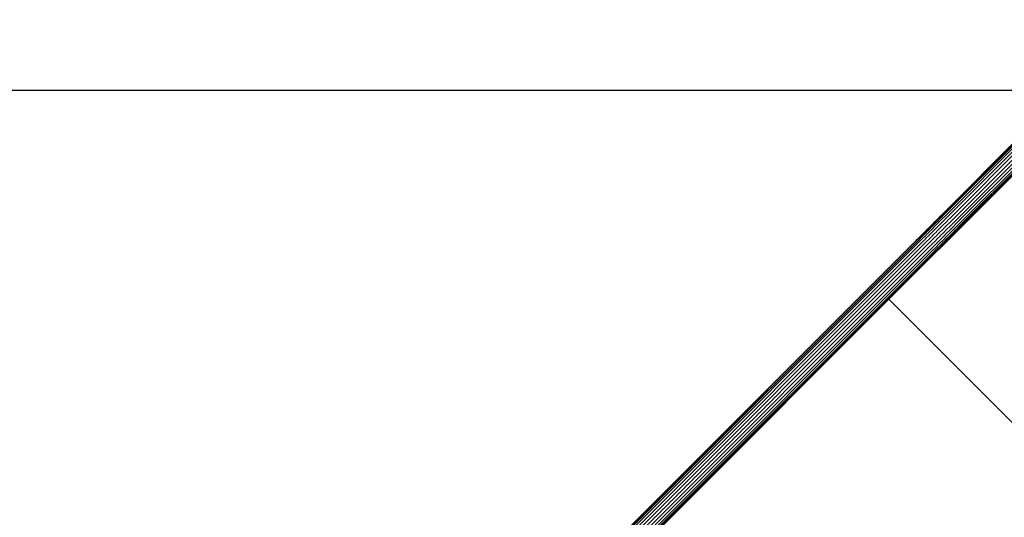
# Model space of a CAD drawing. Units: millimetres. Extents: x -88 to 10799, y -3986 to 9685.
# Drawn here: x 7420 to 8632, y 1004 to 1616 of the extents above; entities that cross this region are included whole.
import ezdxf

# ---------------------------------------------------------------- set-up
doc = ezdxf.new("R2010")
doc.units = ezdxf.units.MM
doc.layers.add('размер', color=92, linetype='Continuous', lineweight=15)
doc.styles.get("Standard").update_dxf_attribs({"font": 'txt.shx'})
doc.dimstyles.new('Размер М1.1', dxfattribs={"dimtxt": 300, "dimasz": 200, "dimexe": 1, "dimexo": 1, "dimgap": 50, "dimtad": 1, "dimdec": 0, "dimzin": 0, "dimtxsty": 'Standard', "dimcen": 2.5, "dimazin": 0, "dimtfac": 1, "dimtmove": 0, "dimatfit": 3, "dimfxl": 1, "dimtzin": 0, "dimarcsym": 0})

# ---------------------------------------------------------------- blocks, each defined once
blk = doc.blocks.new('A$C84a5eb38')
at = {"color": 0, "linetype": 'Continuous', "lineweight": 0}
for p, q in [((760.6, 2320.6), (852.2, 2412.2)), ((761.1, 2320.4), (852.7, 2412)), ((762.2, 2319.6), (853.8, 2411.2)), ((763.8, 2318.2), (855.4, 2409.8)), ((765.9, 2316.3), (857.5, 2407.9)), ((768.2, 2314.1), (859.9, 2405.7)), ((770.7, 2311.6), (862.3, 2403.2)), ((773.2, 2309.1), (864.8, 2400.7)), ((759.6, 2280.8), (869.9, 2391)), ((775.4, 2306.8), (867, 2398.4)), ((777.3, 2304.7), (868.9, 2396.3)), ((778.7, 2303.1), (870.3, 2394.7)), ((779.5, 2302), (871.1, 2393.6)), ((779.7, 2301.5), (871.3, 2393.1)), ((753.4, 2313.4), (755.8, 2315.8)), ((754.2, 2313.5), (756.5, 2315.8)), ((755.8, 2315.8), (758.2, 2318.2)), ((756.5, 2315.8), (758.7, 2318.1)), ((757.7, 2315.1), (759.9, 2317.3)), ((758.2, 2318.2), (760.6, 2320.6)), ((758.7, 2318.1), (761.1, 2320.4)), ((759.5, 2313.9), (761.6, 2316)), ((759.9, 2317.3), (762.2, 2319.6)), ((761.6, 2316), (763.8, 2318.2)), ((763.7, 2314.2), (765.9, 2316.3)), ((742, 2302), (744.2, 2304.2)), ((743.2, 2302.6), (745.4, 2304.7)), ((744.2, 2304.2), (746.5, 2306.5)), ((745, 2302.5), (747.1, 2304.5)), ((745.4, 2304.7), (747.5, 2306.9)), ((746.5, 2306.5), (748.8, 2308.8)), ((747.1, 2304.5), (749.2, 2306.6)), ((747.3, 2301.7), (749.2, 2303.6)), ((747.5, 2306.9), (749.7, 2309.1)), ((748.8, 2308.8), (751.1, 2311.1)), ((749.2, 2306.6), (751.3, 2308.7)), ((749.2, 2303.6), (751.2, 2305.6)), ((749.7, 2309.1), (751.9, 2311.3)), ((751.1, 2311.1), (753.4, 2313.4)), ((751.2, 2305.6), (753.3, 2307.7)), ((751.3, 2308.7), (753.4, 2310.8)), ((751.7, 2302.2), (753.7, 2304.1)), ((751.9, 2311.3), (754.2, 2313.5)), ((753.3, 2307.7), (755.3, 2309.7)), ((753.4, 2310.8), (755.5, 2313)), ((753.7, 2304.1), (755.6, 2306.1)), ((755.3, 2309.7), (757.4, 2311.8)), ((755.5, 2313), (757.7, 2315.1)), ((755.6, 2306.1), (757.6, 2308.1)), ((756.2, 2302.1), (758.2, 2304)), ((757.4, 2311.8), (759.5, 2313.9)), ((757.6, 2308.1), (759.6, 2310.1)), ((758.2, 2304), (760.1, 2306)), ((759.6, 2310.1), (761.7, 2312.1)), ((760.1, 2306), (762.1, 2307.9)), ((760.7, 2301.6), (762.7, 2303.6)), ((761.7, 2312.1), (763.7, 2314.2)), ((762.1, 2307.9), (764.1, 2309.9)), ((762.7, 2303.6), (764.6, 2305.5)), ((764.1, 2309.9), (766.1, 2311.9)), ((764.6, 2305.5), (766.6, 2307.5)), ((766.1, 2311.9), (768.2, 2314.1)), ((766.6, 2307.5), (768.6, 2309.5)), ((767, 2303), (769, 2305)), ((768.6, 2309.5), (770.7, 2311.6)), ((769, 2305), (771.1, 2307)), ((771.1, 2307), (773.2, 2309.1)), ((771.2, 2302.6), (773.3, 2304.6)), ((773.3, 2304.6), (775.4, 2306.8)), ((775.1, 2302.5), (777.3, 2304.7)), ((729.4, 2289.4), (731.4, 2291.4)), ((731.2, 2290.5), (733.1, 2292.4)), ((731.4, 2291.4), (733.5, 2293.4)), ((733.1, 2292.4), (735, 2294.4)), ((733.5, 2293.4), (735.5, 2295.5)), ((733.5, 2290.9), (735.3, 2292.7)), ((735, 2294.4), (737, 2296.4)), ((735.3, 2292.7), (737.2, 2294.6)), ((735.5, 2295.5), (737.6, 2297.6)), ((736.2, 2290.5), (737.9, 2292.3)), ((737, 2296.4), (739.1, 2298.4)), ((737.2, 2294.6), (739.1, 2296.5)), ((737.6, 2297.6), (739.8, 2299.8)), ((737.9, 2292.3), (739.7, 2294.1)), ((739.1, 2298.4), (741.1, 2300.5)), ((739.1, 2296.5), (741, 2298.5)), ((739.7, 2294.1), (741.5, 2295.9)), ((739.8, 2299.8), (742, 2302)), ((740.7, 2291.2), (742.4, 2292.9)), ((741, 2298.5), (743, 2300.4)), ((741.1, 2300.5), (743.2, 2302.6)), ((741.5, 2295.9), (743.4, 2297.8)), ((742.4, 2292.9), (744.2, 2294.7)), ((743, 2300.4), (745, 2302.5)), ((743.4, 2297.8), (745.3, 2299.7)), ((744.2, 2294.7), (746.1, 2296.5)), ((745.2, 2291.1), (747, 2292.8)), ((745.3, 2299.7), (747.3, 2301.7)), ((746.1, 2296.5), (747.9, 2298.3)), ((747, 2292.8), (748.8, 2294.6)), ((747.9, 2298.3), (749.8, 2300.2)), ((748.8, 2294.6), (750.6, 2296.4)), ((749.6, 2290.5), (751.4, 2292.3)), ((749.8, 2300.2), (751.7, 2302.2)), ((750.6, 2296.4), (752.5, 2298.3)), ((751.4, 2292.3), (753.2, 2294.1)), ((752.5, 2298.3), (754.3, 2300.2)), ((753.2, 2294.1), (755, 2295.9)), ((753.7, 2289.7), (755.5, 2291.5)), ((754.3, 2300.2), (756.2, 2302.1)), ((755, 2295.9), (756.9, 2297.8)), ((755.5, 2291.5), (757.4, 2293.4)), ((756.9, 2297.8), (758.8, 2299.7)), ((757.4, 2293.4), (759.3, 2295.2)), ((758.8, 2299.7), (760.7, 2301.6)), ((759.3, 2295.2), (761.2, 2297.1)), ((759.4, 2290.7), (761.3, 2292.6)), ((761.2, 2297.1), (763.1, 2299.1)), ((761.3, 2292.6), (763.2, 2294.6)), ((762.7, 2290.1), (764.7, 2292.1)), ((763.1, 2299.1), (765.1, 2301)), ((763.2, 2294.6), (765.2, 2296.5)), ((764.7, 2292.1), (766.8, 2294.2)), ((765.1, 2301), (767, 2303)), ((765.2, 2296.5), (767.2, 2298.5)), ((765.7, 2290.1), (767.8, 2292.2)), ((766.8, 2294.2), (768.8, 2296.2)), ((767.2, 2298.5), (769.2, 2300.5)), ((767.8, 2292.2), (769.9, 2294.3)), ((767.9, 2289.7), (770.2, 2292)), ((768.2, 2290.6), (770.4, 2292.8)), ((768.8, 2296.2), (770.9, 2298.3)), ((769.2, 2300.5), (771.2, 2302.6)), ((769.9, 2294.3), (772.1, 2296.4)), ((770.2, 2292), (772.5, 2294.3)), ((770.4, 2292.8), (772.6, 2295.1)), ((770.9, 2298.3), (773, 2300.4)), ((772.1, 2296.4), (774.2, 2298.6)), ((772.5, 2294.3), (774.9, 2296.7)), ((772.6, 2295.1), (774.9, 2297.4)), ((773, 2300.4), (775.1, 2302.5)), ((774.2, 2298.6), (776.4, 2300.8)), ((774.9, 2297.4), (777.2, 2299.6)), ((774.9, 2296.7), (777.3, 2299.1)), ((776.4, 2300.8), (778.7, 2303.1)), ((777.2, 2299.6), (779.5, 2302)), ((777.3, 2299.1), (779.7, 2301.5)), ((51.6, 1611.6), (725.6, 2285.6)), ((53.5, 1612.9), (727.5, 2286.9)), ((56, 1613.4), (730, 2287.4)), ((58.8, 1613.2), (732.7, 2287.1)), ((61.8, 1612.2), (735.7, 2286.1)), ((64.7, 1610.5), (738.6, 2284.4)), ((67.4, 1608.3), (741.3, 2282.2)), ((69.6, 1605.6), (743.5, 2279.5)), ((725.6, 2285.6), (727.5, 2287.5)), ((727.5, 2287.5), (729.4, 2289.4)), ((727.5, 2286.9), (729.4, 2288.7)), ((729.4, 2288.7), (731.2, 2290.5)), ((730, 2287.4), (731.7, 2289.1)), ((731.7, 2289.1), (733.5, 2290.9)), ((732.7, 2287.1), (734.4, 2288.8)), ((734.4, 2288.8), (736.2, 2290.5)), ((735.7, 2286.1), (737.4, 2287.8)), ((737.4, 2287.8), (739, 2289.5)), ((738.6, 2284.4), (740.2, 2286.1)), ((739, 2289.5), (740.7, 2291.2)), ((740.2, 2286.1), (741.9, 2287.7)), ((741.3, 2282.2), (742.9, 2283.8)), ((741.9, 2287.7), (743.5, 2289.4)), ((742.9, 2283.8), (744.5, 2285.4)), ((743.5, 2289.4), (745.2, 2291.1)), ((743.5, 2279.5), (745.2, 2281.1)), ((744.5, 2285.4), (746.2, 2287.1)), ((745.2, 2281.1), (746.8, 2282.8)), ((746.2, 2287.1), (747.9, 2288.8)), ((746.8, 2282.8), (748.5, 2284.4)), ((746.9, 2278.2), (748.6, 2279.9)), ((747.9, 2288.8), (749.6, 2290.5)), ((748.5, 2284.4), (750.2, 2286.1)), ((748.6, 2279.9), (750.3, 2281.6)), ((748.6, 2269.8), (759.6, 2280.8)), ((750.2, 2286.1), (751.9, 2287.9)), ((750.3, 2281.6), (752, 2283.3)), ((751.4, 2278.8), (753.2, 2280.6)), ((751.9, 2287.9), (753.7, 2289.7)), ((752, 2283.3), (753.8, 2285.1)), ((753.2, 2280.6), (755, 2282.4)), ((753.7, 2278.1), (755.6, 2280)), ((753.8, 2285.1), (755.6, 2286.9)), ((755, 2282.4), (756.9, 2284.3)), ((755.5, 2277.9), (757.5, 2280)), ((755.6, 2286.9), (757.5, 2288.8)), ((755.6, 2280), (757.6, 2281.9)), ((759.6, 2280.8), (756.2, 2277.3)), ((756.7, 2278.5), (758.9, 2280.7)), ((756.9, 2284.3), (758.8, 2286.2)), ((757.5, 2288.8), (759.4, 2290.7)), ((757.5, 2280), (759.6, 2282)), ((757.6, 2281.9), (759.5, 2283.9)), ((758.8, 2286.2), (760.8, 2288.2)), ((758.9, 2280.7), (761.1, 2282.9)), ((759.6, 2280.8), (759.3, 2281.1)), ((759.5, 2283.9), (761.6, 2285.9)), ((759.6, 2282), (761.7, 2284.1)), ((760.8, 2288.2), (762.7, 2290.1)), ((761.1, 2282.9), (763.3, 2285.1)), ((761.6, 2285.9), (763.6, 2288)), ((761.7, 2284.1), (763.8, 2286.3)), ((763.3, 2285.1), (765.6, 2287.4)), ((763.6, 2288), (765.7, 2290.1)), ((763.8, 2286.3), (766, 2288.4)), ((765.6, 2287.4), (767.9, 2289.7)), ((766, 2288.4), (768.2, 2290.6)), ((71.3, 1602.7), (745.2, 2276.6)), ((72, 1594.4), (746, 2268.4)), ((72.3, 1599.7), (746.2, 2273.6)), ((72.5, 1596.9), (746.5, 2270.9)), ((713.9, 2235.1), (752.8, 2274)), ((746.4, 2267.6), (743.3, 2264.5)), ((744.7, 2266.5), (746.6, 2268.4)), ((745.2, 2276.6), (746.9, 2278.2)), ((746, 2268.4), (747.8, 2270.3)), ((746.2, 2273.6), (747.9, 2275.3)), ((749.6, 2270.7), (746.4, 2267.6)), ((746.5, 2270.9), (748.3, 2272.6)), ((746.6, 2268.4), (748.5, 2270.3)), ((747.8, 2270.3), (749.6, 2272.1)), ((747.9, 2275.3), (749.7, 2277)), ((748.3, 2272.6), (750, 2274.4)), ((748.5, 2270.3), (750.5, 2272.3)), ((749.6, 2272.1), (751.5, 2274)), ((752.8, 2274), (749.6, 2270.7)), ((749.7, 2277), (751.4, 2278.8)), ((750, 2274.4), (751.8, 2276.2)), ((750.5, 2272.3), (752.5, 2274.4)), ((751.5, 2274), (753.5, 2275.9)), ((751.8, 2276.2), (753.7, 2278.1)), ((752.5, 2274.4), (754.6, 2276.4)), ((756.2, 2277.3), (752.8, 2274)), ((753.5, 2275.9), (755.5, 2277.9)), ((754.6, 2276.4), (756.7, 2278.5)), ((734.3, 2255.5), (67.4, 1588.6)), ((70.7, 1592.5), (744.7, 2266.5)), ((734.3, 2255.5), (675.7, 2196.9)), ((734.3, 2255.5), (737.2, 2258.4)), ((740.2, 2261.4), (737.2, 2258.4)), ((743.3, 2264.5), (740.2, 2261.4)), ((1032.3, 1874.6), (692.8, 2214))]:
    blk.add_line(p, q, dxfattribs=at)
blk = doc.blocks.new('*D7')
at = {"layer": 'Defpoints', "color": 0, "transparency": 16777216}
for p in [(10799.5, 5146), (10799.5, 1863.6), (2812.3, -1196.3)]:
    blk.add_point(p, dxfattribs=at)
at = {"layer": 'размер', "color": 0, "lineweight": -2, "transparency": 16777216}
for p, q in [((2812.3, -1195.3), (2812.3, 5147)), ((3012.3, 5146), (10599.5, 5146)), ((10799.5, 1864.6), (10799.5, 5147))]:
    blk.add_line(p, q, dxfattribs=at)
at = {"layer": 'размер', "color": 0, "transparency": 16777216}
for points in [[(3012.3, 5179.3), (3012.3, 5112.7), (2812.3, 5146)], [(10599.5, 5179.3), (10599.5, 5112.7), (10799.5, 5146)]]:
    blk.add_solid(points, dxfattribs=at)
at = {"layer": 'размер', "color": 0, "transparency": 16777216, "insert": (6805.9, 5346), "char_height": 300, "attachment_point": 5}
blk.add_mtext('7900', dxfattribs=at)
blk = doc.blocks.new('*D8')
at = {"layer": 'Defpoints', "color": 0, "transparency": 16777216}
for p in [(308.8, 3241.9), (9421.2, 3241.9), (9172.3, -3986)]:
    blk.add_point(p, dxfattribs=at)
at = {"layer": 'размер', "color": 0, "lineweight": -2, "transparency": 16777216}
for p, q in [((9420.2, 3241.9), (307.8, 3241.9)), ((308.8, -3786), (308.8, 3041.9)), ((9171.3, -3986), (307.8, -3986))]:
    blk.add_line(p, q, dxfattribs=at)
at = {"layer": 'размер', "color": 0, "transparency": 16777216}
for points in [[(275.5, 3041.9), (342.2, 3041.9), (308.8, 3241.9)], [(275.5, -3786), (342.2, -3786), (308.8, -3986)]]:
    blk.add_solid(points, dxfattribs=at)
at = {"layer": 'размер', "color": 0, "transparency": 16777216, "insert": (108.8, -372.1), "char_height": 300, "attachment_point": 5, "rotation": 90}
blk.add_mtext('7200', dxfattribs=at)
blk = doc.blocks.new('*D9')
at = {"layer": 'Defpoints', "color": 0, "transparency": 16777216}
for p in [(9086.8, 4187), (9086.8, 1156.4), (4596.6, 14.1)]:
    blk.add_point(p, dxfattribs=at)
at = {"layer": 'размер', "color": 0, "lineweight": -2, "transparency": 16777216}
for p, q in [((4596.6, 15.1), (4596.6, 4188)), ((4796.6, 4187), (8886.8, 4187)), ((9086.8, 1157.4), (9086.8, 4188))]:
    blk.add_line(p, q, dxfattribs=at)
at = {"layer": 'размер', "color": 0, "transparency": 16777216}
for points in [[(4796.6, 4220.4), (4796.6, 4153.7), (4596.6, 4187)], [(8886.8, 4220.4), (8886.8, 4153.7), (9086.8, 4187)]]:
    blk.add_solid(points, dxfattribs=at)
at = {"layer": 'размер', "color": 0, "transparency": 16777216, "insert": (6841.7, 4387), "char_height": 300, "attachment_point": 5}
blk.add_mtext('4450', dxfattribs=at)
blk = doc.blocks.new('*D10')
at = {"layer": 'Defpoints', "color": 0, "transparency": 16777216}
for p in [(8714.1, 1529), (1649.2, -2272.9), (8465.5, -2272.9)]:
    blk.add_point(p, dxfattribs=at)
at = {"layer": 'размер', "color": 0, "lineweight": -2, "transparency": 16777216}
for p, q in [((8713.1, 1529), (1648.2, 1529)), ((1649.2, 1329), (1649.2, -2072.9)), ((8464.5, -2272.9), (1648.2, -2272.9))]:
    blk.add_line(p, q, dxfattribs=at)
at = {"layer": 'размер', "color": 0, "transparency": 16777216}
for points in [[(1615.9, 1329), (1682.6, 1329), (1649.2, 1529)], [(1615.9, -2072.9), (1682.6, -2072.9), (1649.2, -2272.9)]]:
    blk.add_solid(points, dxfattribs=at)
at = {"layer": 'размер', "color": 0, "transparency": 16777216, "insert": (1449.2, -371.9), "char_height": 300, "attachment_point": 5, "rotation": 90}
blk.add_mtext('3800', dxfattribs=at)

msp = doc.modelspace()

# ---------------------------------------------------------------- block references
msp.add_blockref('A$C84a5eb38', (7797.4, -942.1))

# ---------------------------------------------------------------- dimensions: what is measured, and where the dimension line sits
at = {"layer": 'размер'}
for base, p1, p2, text, picture, middle in [((10799.5, 5146), (2812.3, -1196.3), (10799.5, 1863.6), '7900', '*D7', (6805.9, 5346)), ((9086.8, 4187), (4596.6, 14.1), (9086.8, 1156.4), '4450', '*D9', (6841.7, 4387))]:
    dim = msp.add_linear_dim(base=base, p1=p1, p2=p2, text=text, dimstyle='Размер М1.1', dxfattribs=at)
    dim.commit()
    dim.dimension.update_dxf_attribs({"geometry": picture, "text_midpoint": middle})
for base, p1, p2, text, picture, middle in [((308.8, 3241.9), (9172.3, -3986), (9421.2, 3241.9), '7200', '*D8', (108.8, -372.1)), ((1649.2, -2272.9), (8714.1, 1529), (8465.5, -2272.9), '3800', '*D10', (1449.2, -371.9))]:
    dim = msp.add_linear_dim(base=base, p1=p1, p2=p2, angle=90, text=text, dimstyle='Размер М1.1', dxfattribs=at)
    dim.commit()
    dim.dimension.update_dxf_attribs({"geometry": picture, "text_midpoint": middle})

doc.saveas('drawing.dxf')
